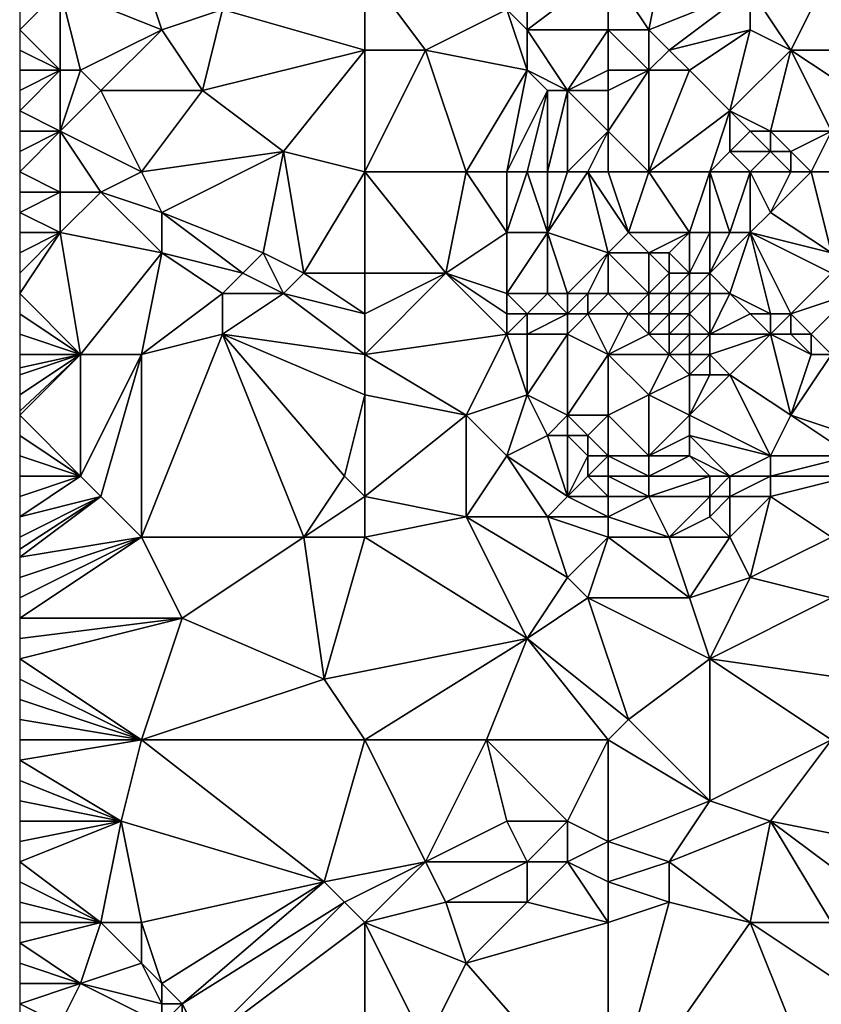
# Model space of a CAD drawing. Units: metres. Extents: x 71875 to 72500, y 358000 to 358500.
# Drawn here: x 71875 to 71914, y 358181 to 358229 of the extents above; entities that cross this region are included whole.
import ezdxf

# ---------------------------------------------------------------- set-up
doc = ezdxf.new("R2010")
doc.units = ezdxf.units.M
doc.layers.add('Terrain', color=15, linetype='Continuous')

msp = doc.modelspace()

# ---------------------------------------------------------------- linework, layer by layer
at = {"layer": 'Terrain'}
for points in [[(71906, 358229, 589.16), (71907, 358234, 591.7), (71904, 358232, 589.81), (71906, 358229, 589.16)], [(71906, 358229, 589.16), (71911, 358231, 591.91), (71907, 358234, 591.7), (71906, 358229, 589.16)], [(71882, 358229, 583.1), (71881, 358232, 583.98), (71877, 358231, 582.77), (71882, 358229, 583.1)], [(71882, 358229, 583.1), (71885, 358230, 584.11), (71881, 358232, 583.98), (71882, 358229, 583.1)], [(71892, 358228, 584.9), (71892, 358232, 586.68), (71885, 358230, 584.11), (71892, 358228, 584.9)], [(71892, 358228, 584.9), (71895, 358228, 585.54), (71892, 358232, 586.68), (71892, 358228, 584.9)], [(71895, 358228, 585.54), (71899, 358230, 587.37), (71892, 358232, 586.68), (71895, 358228, 585.54)], [(71900, 358229, 587.28), (71900, 358232, 588.57), (71899, 358230, 587.37), (71900, 358229, 587.28)], [(71904, 358229, 588.55), (71904, 358232, 589.81), (71900, 358229, 587.28), (71904, 358229, 588.55)], [(71900, 358229, 587.28), (71904, 358232, 589.81), (71900, 358232, 588.57), (71900, 358229, 587.28)], [(71904, 358229, 588.55), (71906, 358229, 589.16), (71904, 358232, 589.81), (71904, 358229, 588.55)], [(71913, 358228, 591.5), (71915, 358232, 593.43), (71911, 358231, 591.91), (71913, 358228, 591.5)], [(71915, 358228, 592.06), (71915, 358232, 593.43), (71913, 358228, 591.5), (71915, 358228, 592.06)], [(71877, 358227, 581.23), (71877, 358231, 582.77), (71875, 358229, 581.65), (71877, 358227, 581.23)], [(71877, 358231, 582.77), (71875, 358230, 582.04), (71875, 358229, 581.65), (71877, 358231, 582.77)], [(71878, 358227, 581.37), (71877, 358231, 582.77), (71877, 358227, 581.23), (71878, 358227, 581.37)], [(71882, 358229, 583.1), (71877, 358231, 582.77), (71878, 358227, 581.37), (71882, 358229, 583.1)], [(71907, 358228, 589.2), (71911, 358231, 591.91), (71906, 358229, 589.16), (71907, 358228, 589.2)], [(71907, 358228, 589.2), (71911, 358229, 591.13), (71911, 358231, 591.91), (71907, 358228, 589.2)], [(71913, 358228, 591.5), (71911, 358231, 591.91), (71911, 358229, 591.13), (71913, 358228, 591.5)], [(71884, 358226, 582.17), (71885, 358230, 584.11), (71882, 358229, 583.1), (71884, 358226, 582.17)], [(71884, 358226, 582.17), (71892, 358228, 584.9), (71885, 358230, 584.11), (71884, 358226, 582.17)], [(71900, 358227, 586.51), (71899, 358230, 587.37), (71895, 358228, 585.54), (71900, 358227, 586.51)], [(71900, 358227, 586.51), (71900, 358229, 587.28), (71899, 358230, 587.37), (71900, 358227, 586.51)], [(71877, 358227, 581.23), (71875, 358229, 581.65), (71875, 358228, 581.28), (71877, 358227, 581.23)], [(71882, 358229, 583.1), (71878, 358227, 581.37), (71879, 358226, 581.19), (71882, 358229, 583.1)], [(71884, 358226, 582.17), (71882, 358229, 583.1), (71879, 358226, 581.19), (71884, 358226, 582.17)], [(71902, 358226, 586.85), (71904, 358229, 588.55), (71900, 358229, 587.28), (71902, 358226, 586.85)], [(71902, 358226, 586.85), (71900, 358229, 587.28), (71900, 358227, 586.51), (71902, 358226, 586.85)], [(71902, 358226, 586.85), (71904, 358227, 587.91), (71904, 358229, 588.55), (71902, 358226, 586.85)], [(71904, 358227, 587.91), (71906, 358227, 588.53), (71904, 358229, 588.55), (71904, 358227, 587.91)], [(71904, 358229, 588.55), (71906, 358227, 588.53), (71906, 358229, 589.16), (71904, 358229, 588.55)], [(71906, 358227, 588.53), (71907, 358228, 589.2), (71906, 358229, 589.16), (71906, 358227, 588.53)], [(71908, 358227, 589.37), (71911, 358229, 591.13), (71907, 358228, 589.2), (71908, 358227, 589.37)], [(71910, 358225, 589.61), (71911, 358229, 591.13), (71908, 358227, 589.37), (71910, 358225, 589.61)], [(71910, 358225, 589.61), (71913, 358228, 591.5), (71911, 358229, 591.13), (71910, 358225, 589.61)], [(71877, 358227, 581.23), (71875, 358228, 581.28), (71875, 358227, 580.94), (71877, 358227, 581.23)], [(71888, 358223, 581.93), (71892, 358228, 584.9), (71884, 358226, 582.17), (71888, 358223, 581.93)], [(71892, 358222, 582.49), (71892, 358228, 584.9), (71888, 358223, 581.93), (71892, 358222, 582.49)], [(71892, 358222, 582.49), (71897, 358222, 583.57), (71895, 358228, 585.54), (71892, 358222, 582.49)], [(71892, 358222, 582.49), (71895, 358228, 585.54), (71892, 358228, 584.9), (71892, 358222, 582.49)], [(71897, 358222, 583.57), (71900, 358227, 586.51), (71895, 358228, 585.54), (71897, 358222, 583.57)], [(71908, 358227, 589.37), (71907, 358228, 589.2), (71906, 358227, 588.53), (71908, 358227, 589.37)], [(71912, 358224, 589.74), (71913, 358228, 591.5), (71910, 358225, 589.61), (71912, 358224, 589.74)], [(71915, 358224, 589.98), (71913, 358228, 591.5), (71912, 358224, 589.74), (71915, 358224, 589.98)], [(71916, 358226, 591.29), (71915, 358228, 592.06), (71913, 358228, 591.5), (71916, 358226, 591.29)], [(71916, 358226, 591.29), (71913, 358228, 591.5), (71915, 358224, 589.98), (71916, 358226, 591.29)], [(71877, 358224, 580.14), (71877, 358227, 581.23), (71875, 358225, 580.28), (71877, 358224, 580.14)], [(71875, 358225, 580.28), (71877, 358227, 581.23), (71875, 358226, 580.62), (71875, 358225, 580.28)], [(71877, 358227, 581.23), (71875, 358227, 580.94), (71875, 358226, 580.62), (71877, 358227, 581.23)], [(71877, 358224, 580.14), (71879, 358226, 581.19), (71878, 358227, 581.37), (71877, 358224, 580.14)], [(71877, 358224, 580.14), (71878, 358227, 581.37), (71877, 358227, 581.23), (71877, 358224, 580.14)], [(71899, 358222, 584.15), (71900, 358227, 586.51), (71897, 358222, 583.57), (71899, 358222, 584.15)], [(71899, 358222, 584.15), (71901, 358226, 586.46), (71900, 358227, 586.51), (71899, 358222, 584.15)], [(71902, 358226, 586.85), (71900, 358227, 586.51), (71901, 358226, 586.46), (71902, 358226, 586.85)], [(71904, 358226, 587.65), (71904, 358227, 587.91), (71902, 358226, 586.85), (71904, 358226, 587.65)], [(71904, 358224, 587.07), (71906, 358227, 588.53), (71904, 358226, 587.65), (71904, 358224, 587.07)], [(71904, 358224, 587.07), (71906, 358222, 587.06), (71906, 358227, 588.53), (71904, 358224, 587.07)], [(71904, 358226, 587.65), (71906, 358227, 588.53), (71904, 358227, 587.91), (71904, 358226, 587.65)], [(71906, 358222, 587.06), (71910, 358225, 589.61), (71908, 358227, 589.37), (71906, 358222, 587.06)], [(71906, 358222, 587.06), (71908, 358227, 589.37), (71906, 358227, 588.53), (71906, 358222, 587.06)], [(71881, 358222, 580.1), (71879, 358226, 581.19), (71877, 358224, 580.14), (71881, 358222, 580.1)], [(71884, 358226, 582.17), (71879, 358226, 581.19), (71881, 358222, 580.1), (71884, 358226, 582.17)], [(71888, 358223, 581.93), (71884, 358226, 582.17), (71881, 358222, 580.1), (71888, 358223, 581.93)], [(71900, 358222, 584.53), (71901, 358226, 586.46), (71899, 358222, 584.15), (71900, 358222, 584.53)], [(71901, 358222, 584.91), (71901, 358226, 586.46), (71900, 358222, 584.53), (71901, 358222, 584.91)], [(71902, 358222, 585.32), (71902, 358226, 586.85), (71901, 358222, 584.91), (71902, 358222, 585.32)], [(71901, 358222, 584.91), (71902, 358226, 586.85), (71901, 358226, 586.46), (71901, 358222, 584.91)], [(71902, 358222, 585.32), (71904, 358224, 587.07), (71902, 358226, 586.85), (71902, 358222, 585.32)], [(71904, 358224, 587.07), (71904, 358226, 587.65), (71902, 358226, 586.85), (71904, 358224, 587.07)], [(71877, 358224, 580.14), (71875, 358225, 580.28), (71875, 358224, 579.89), (71877, 358224, 580.14)], [(71909, 358222, 587.96), (71910, 358225, 589.61), (71906, 358222, 587.06), (71909, 358222, 587.96)], [(71909, 358222, 587.96), (71910, 358223, 588.73), (71910, 358225, 589.61), (71909, 358222, 587.96)], [(71910, 358223, 588.73), (71911, 358224, 589.52), (71910, 358225, 589.61), (71910, 358223, 588.73)], [(71912, 358224, 589.74), (71910, 358225, 589.61), (71911, 358224, 589.52), (71912, 358224, 589.74)], [(71877, 358224, 580.14), (71875, 358224, 579.89), (71875, 358223, 579.5), (71877, 358224, 580.14)], [(71877, 358224, 580.14), (71875, 358223, 579.5), (71875, 358222, 579.16), (71877, 358224, 580.14)], [(71877, 358224, 580.14), (71875, 358222, 579.16), (71877, 358221, 579.06), (71877, 358224, 580.14)], [(71881, 358222, 580.1), (71877, 358224, 580.14), (71879, 358221, 579.36), (71881, 358222, 580.1)], [(71877, 358224, 580.14), (71877, 358221, 579.06), (71879, 358221, 579.36), (71877, 358224, 580.14)], [(71903, 358222, 585.78), (71904, 358224, 587.07), (71902, 358222, 585.32), (71903, 358222, 585.78)], [(71904, 358222, 586.26), (71904, 358224, 587.07), (71903, 358222, 585.78), (71904, 358222, 586.26)], [(71904, 358222, 586.26), (71906, 358222, 587.06), (71904, 358224, 587.07), (71904, 358222, 586.26)], [(71912, 358223, 589.27), (71911, 358224, 589.52), (71910, 358223, 588.73), (71912, 358223, 589.27)], [(71912, 358223, 589.27), (71912, 358224, 589.74), (71911, 358224, 589.52), (71912, 358223, 589.27)], [(71913, 358223, 589.43), (71912, 358224, 589.74), (71912, 358223, 589.27), (71913, 358223, 589.43)], [(71913, 358223, 589.43), (71915, 358224, 589.98), (71912, 358224, 589.74), (71913, 358223, 589.43)], [(71914, 358222, 588.96), (71915, 358224, 589.98), (71913, 358223, 589.43), (71914, 358222, 588.96)], [(71915, 358222, 588.93), (71915, 358224, 589.98), (71914, 358222, 588.96), (71915, 358222, 588.93)], [(71888, 358223, 581.93), (71881, 358222, 580.1), (71882, 358220, 579.57), (71888, 358223, 581.93)], [(71888, 358223, 581.93), (71882, 358220, 579.57), (71887, 358218, 579.9), (71888, 358223, 581.93)], [(71888, 358223, 581.93), (71887, 358218, 579.9), (71889, 358217, 580.06), (71888, 358223, 581.93)], [(71892, 358222, 582.49), (71888, 358223, 581.93), (71889, 358217, 580.06), (71892, 358222, 582.49)], [(71911, 358222, 588.42), (71910, 358223, 588.73), (71909, 358222, 587.96), (71911, 358222, 588.42)], [(71911, 358222, 588.42), (71912, 358223, 589.27), (71910, 358223, 588.73), (71911, 358222, 588.42)], [(71913, 358222, 588.88), (71912, 358223, 589.27), (71911, 358222, 588.42), (71913, 358222, 588.88)], [(71913, 358222, 588.88), (71913, 358223, 589.43), (71912, 358223, 589.27), (71913, 358222, 588.88)], [(71914, 358222, 588.96), (71913, 358223, 589.43), (71913, 358222, 588.88), (71914, 358222, 588.96)], [(71875, 358222, 579.16), (71875, 358221, 578.88), (71877, 358221, 579.06), (71875, 358222, 579.16)], [(71881, 358222, 580.1), (71879, 358221, 579.36), (71882, 358220, 579.57), (71881, 358222, 580.1)], [(71892, 358222, 582.49), (71889, 358217, 580.06), (71892, 358217, 580.6), (71892, 358222, 582.49)], [(71892, 358222, 582.49), (71892, 358217, 580.6), (71896, 358217, 581.51), (71892, 358222, 582.49)], [(71892, 358222, 582.49), (71896, 358217, 581.51), (71897, 358222, 583.57), (71892, 358222, 582.49)], [(71897, 358222, 583.57), (71896, 358217, 581.51), (71899, 358219, 582.95), (71897, 358222, 583.57)], [(71899, 358222, 584.15), (71897, 358222, 583.57), (71899, 358219, 582.95), (71899, 358222, 584.15)], [(71900, 358222, 584.53), (71899, 358222, 584.15), (71899, 358219, 582.95), (71900, 358222, 584.53)], [(71900, 358222, 584.53), (71899, 358219, 582.95), (71901, 358219, 583.65), (71900, 358222, 584.53)], [(71901, 358222, 584.91), (71900, 358222, 584.53), (71901, 358219, 583.65), (71901, 358222, 584.91)], [(71903, 358222, 585.78), (71902, 358222, 585.32), (71901, 358219, 583.65), (71903, 358222, 585.78)], [(71903, 358222, 585.78), (71901, 358219, 583.65), (71904, 358218, 584.61), (71903, 358222, 585.78)], [(71902, 358222, 585.32), (71901, 358222, 584.91), (71901, 358219, 583.65), (71902, 358222, 585.32)], [(71904, 358222, 586.26), (71903, 358222, 585.78), (71905, 358219, 585.64), (71904, 358222, 586.26)], [(71903, 358222, 585.78), (71904, 358218, 584.61), (71905, 358219, 585.64), (71903, 358222, 585.78)], [(71904, 358222, 586.26), (71905, 358219, 585.64), (71906, 358222, 587.06), (71904, 358222, 586.26)], [(71906, 358222, 587.06), (71905, 358219, 585.64), (71908, 358219, 586.83), (71906, 358222, 587.06)], [(71909, 358222, 587.96), (71906, 358222, 587.06), (71908, 358219, 586.83), (71909, 358222, 587.96)], [(71909, 358222, 587.96), (71908, 358219, 586.83), (71909, 358219, 586.96), (71909, 358222, 587.96)], [(71911, 358222, 588.42), (71909, 358222, 587.96), (71910, 358219, 586.96), (71911, 358222, 588.42)], [(71909, 358222, 587.96), (71909, 358219, 586.96), (71910, 358219, 586.96), (71909, 358222, 587.96)], [(71911, 358222, 588.42), (71910, 358219, 586.96), (71911, 358219, 586.91), (71911, 358222, 588.42)], [(71913, 358222, 588.88), (71911, 358222, 588.42), (71912, 358220, 587.42), (71913, 358222, 588.88)], [(71911, 358222, 588.42), (71911, 358219, 586.91), (71912, 358220, 587.42), (71911, 358222, 588.42)], [(71914, 358222, 588.96), (71913, 358222, 588.88), (71912, 358220, 587.42), (71914, 358222, 588.96)], [(71914, 358222, 588.96), (71912, 358220, 587.42), (71915, 358218, 586.3), (71914, 358222, 588.96)], [(71915, 358222, 588.93), (71914, 358222, 588.96), (71915, 358218, 586.3), (71915, 358222, 588.93)], [(71877, 358219, 578.53), (71877, 358221, 579.06), (71875, 358220, 578.6), (71877, 358219, 578.53)], [(71877, 358221, 579.06), (71875, 358221, 578.88), (71875, 358220, 578.6), (71877, 358221, 579.06)], [(71877, 358219, 578.53), (71879, 358221, 579.36), (71877, 358221, 579.06), (71877, 358219, 578.53)], [(71882, 358218, 579.13), (71879, 358221, 579.36), (71877, 358219, 578.53), (71882, 358218, 579.13)], [(71882, 358218, 579.13), (71882, 358220, 579.57), (71879, 358221, 579.36), (71882, 358218, 579.13)], [(71877, 358219, 578.53), (71875, 358220, 578.6), (71875, 358219, 578.27), (71877, 358219, 578.53)], [(71886, 358217, 579.47), (71887, 358218, 579.9), (71882, 358220, 579.57), (71886, 358217, 579.47)], [(71886, 358217, 579.47), (71882, 358220, 579.57), (71882, 358218, 579.13), (71886, 358217, 579.47)], [(71915, 358218, 586.3), (71912, 358220, 587.42), (71911, 358219, 586.91), (71915, 358218, 586.3)], [(71878, 358213, 577.62), (71877, 358219, 578.53), (71875, 358216, 577.62), (71878, 358213, 577.62)], [(71875, 358216, 577.62), (71877, 358219, 578.53), (71875, 358217, 577.77), (71875, 358216, 577.62)], [(71875, 358217, 577.77), (71877, 358219, 578.53), (71875, 358218, 577.99), (71875, 358217, 577.77)], [(71877, 358219, 578.53), (71875, 358219, 578.27), (71875, 358218, 577.99), (71877, 358219, 578.53)], [(71882, 358218, 579.13), (71877, 358219, 578.53), (71878, 358213, 577.62), (71882, 358218, 579.13)], [(71899, 358216, 581.62), (71899, 358219, 582.95), (71896, 358217, 581.51), (71899, 358216, 581.62)], [(71901, 358216, 582.18), (71901, 358219, 583.65), (71899, 358216, 581.62), (71901, 358216, 582.18)], [(71899, 358216, 581.62), (71901, 358219, 583.65), (71899, 358219, 582.95), (71899, 358216, 581.62)], [(71902, 358216, 582.54), (71901, 358219, 583.65), (71901, 358216, 582.18), (71902, 358216, 582.54)], [(71902, 358216, 582.54), (71904, 358218, 584.61), (71901, 358219, 583.65), (71902, 358216, 582.54)], [(71904, 358218, 584.61), (71906, 358218, 585.79), (71905, 358219, 585.64), (71904, 358218, 584.61)], [(71906, 358218, 585.79), (71908, 358219, 586.83), (71905, 358219, 585.64), (71906, 358218, 585.79)], [(71907, 358218, 586.21), (71908, 358219, 586.83), (71906, 358218, 585.79), (71907, 358218, 586.21)], [(71908, 358217, 586.04), (71908, 358219, 586.83), (71907, 358218, 586.21), (71908, 358217, 586.04)], [(71909, 358217, 586.11), (71909, 358219, 586.96), (71908, 358217, 586.04), (71909, 358217, 586.11)], [(71908, 358217, 586.04), (71909, 358219, 586.96), (71908, 358219, 586.83), (71908, 358217, 586.04)], [(71910, 358216, 585.66), (71911, 358219, 586.91), (71909, 358217, 586.11), (71910, 358216, 585.66)], [(71909, 358217, 586.11), (71910, 358219, 586.96), (71909, 358219, 586.96), (71909, 358217, 586.11)], [(71909, 358217, 586.11), (71911, 358219, 586.91), (71910, 358219, 586.96), (71909, 358217, 586.11)], [(71912, 358215, 585.29), (71911, 358219, 586.91), (71910, 358216, 585.66), (71912, 358215, 585.29)], [(71913, 358215, 585.25), (71911, 358219, 586.91), (71912, 358215, 585.29), (71913, 358215, 585.25)], [(71913, 358215, 585.25), (71915, 358217, 585.81), (71911, 358219, 586.91), (71913, 358215, 585.25)], [(71915, 358217, 585.81), (71915, 358218, 586.3), (71911, 358219, 586.91), (71915, 358217, 585.81)], [(71882, 358218, 579.13), (71878, 358213, 577.62), (71881, 358213, 577.94), (71882, 358218, 579.13)], [(71885, 358216, 579.1), (71882, 358218, 579.13), (71881, 358213, 577.94), (71885, 358216, 579.1)], [(71885, 358216, 579.1), (71886, 358217, 579.47), (71882, 358218, 579.13), (71885, 358216, 579.1)], [(71888, 358216, 579.64), (71887, 358218, 579.9), (71886, 358217, 579.47), (71888, 358216, 579.64)], [(71888, 358216, 579.64), (71889, 358217, 580.06), (71887, 358218, 579.9), (71888, 358216, 579.64)], [(71903, 358216, 583.02), (71904, 358218, 584.61), (71902, 358216, 582.54), (71903, 358216, 583.02)], [(71904, 358216, 583.63), (71904, 358218, 584.61), (71903, 358216, 583.02), (71904, 358216, 583.63)], [(71904, 358216, 583.63), (71906, 358216, 584.92), (71904, 358218, 584.61), (71904, 358216, 583.63)], [(71904, 358218, 584.61), (71906, 358216, 584.92), (71906, 358218, 585.79), (71904, 358218, 584.61)], [(71906, 358216, 584.92), (71907, 358217, 585.81), (71906, 358218, 585.79), (71906, 358216, 584.92)], [(71907, 358217, 585.81), (71907, 358218, 586.21), (71906, 358218, 585.79), (71907, 358217, 585.81)], [(71908, 358217, 586.04), (71907, 358218, 586.21), (71907, 358217, 585.81), (71908, 358217, 586.04)], [(71888, 358216, 579.64), (71886, 358217, 579.47), (71885, 358216, 579.1), (71888, 358216, 579.64)], [(71892, 358215, 580.05), (71889, 358217, 580.06), (71888, 358216, 579.64), (71892, 358215, 580.05)], [(71892, 358215, 580.05), (71892, 358217, 580.6), (71889, 358217, 580.06), (71892, 358215, 580.05)], [(71892, 358213, 579.58), (71899, 358214, 581.15), (71896, 358217, 581.51), (71892, 358213, 579.58)], [(71892, 358213, 579.58), (71896, 358217, 581.51), (71892, 358215, 580.05), (71892, 358213, 579.58)], [(71892, 358215, 580.05), (71896, 358217, 581.51), (71892, 358217, 580.6), (71892, 358215, 580.05)], [(71899, 358214, 581.15), (71899, 358215, 581.35), (71896, 358217, 581.51), (71899, 358214, 581.15)], [(71899, 358215, 581.35), (71899, 358216, 581.62), (71896, 358217, 581.51), (71899, 358215, 581.35)], [(71907, 358216, 585.35), (71907, 358217, 585.81), (71906, 358216, 584.92), (71907, 358216, 585.35)], [(71908, 358216, 585.55), (71908, 358217, 586.04), (71907, 358216, 585.35), (71908, 358216, 585.55)], [(71907, 358216, 585.35), (71908, 358217, 586.04), (71907, 358217, 585.81), (71907, 358216, 585.35)], [(71909, 358216, 585.6), (71909, 358217, 586.11), (71908, 358216, 585.55), (71909, 358216, 585.6)], [(71908, 358216, 585.55), (71909, 358217, 586.11), (71908, 358217, 586.04), (71908, 358216, 585.55)], [(71910, 358216, 585.66), (71909, 358217, 586.11), (71909, 358216, 585.6), (71910, 358216, 585.66)], [(71916, 358216, 585.35), (71915, 358217, 585.81), (71913, 358215, 585.25), (71916, 358216, 585.35)], [(71878, 358213, 577.62), (71875, 358216, 577.62), (71875, 358215, 577.48), (71878, 358213, 577.62)], [(71885, 358214, 578.71), (71885, 358216, 579.1), (71881, 358213, 577.94), (71885, 358214, 578.71)], [(71892, 358213, 579.58), (71888, 358216, 579.64), (71885, 358214, 578.71), (71892, 358213, 579.58)], [(71885, 358214, 578.71), (71888, 358216, 579.64), (71885, 358216, 579.1), (71885, 358214, 578.71)], [(71892, 358213, 579.58), (71892, 358215, 580.05), (71888, 358216, 579.64), (71892, 358213, 579.58)], [(71900, 358215, 581.65), (71901, 358216, 582.18), (71899, 358216, 581.62), (71900, 358215, 581.65)], [(71900, 358215, 581.65), (71899, 358216, 581.62), (71899, 358215, 581.35), (71900, 358215, 581.65)], [(71902, 358215, 582.26), (71901, 358216, 582.18), (71900, 358215, 581.65), (71902, 358215, 582.26)], [(71902, 358215, 582.26), (71902, 358216, 582.54), (71901, 358216, 582.18), (71902, 358215, 582.26)], [(71903, 358215, 582.67), (71903, 358216, 583.02), (71902, 358215, 582.26), (71903, 358215, 582.67)], [(71902, 358215, 582.26), (71903, 358216, 583.02), (71902, 358216, 582.54), (71902, 358215, 582.26)], [(71903, 358215, 582.67), (71905, 358215, 583.83), (71904, 358216, 583.63), (71903, 358215, 582.67)], [(71903, 358215, 582.67), (71904, 358216, 583.63), (71903, 358216, 583.02), (71903, 358215, 582.67)], [(71904, 358216, 583.63), (71905, 358215, 583.83), (71906, 358216, 584.92), (71904, 358216, 583.63)], [(71906, 358215, 584.41), (71906, 358216, 584.92), (71905, 358215, 583.83), (71906, 358215, 584.41)], [(71907, 358215, 584.81), (71907, 358216, 585.35), (71906, 358215, 584.41), (71907, 358215, 584.81)], [(71906, 358215, 584.41), (71907, 358216, 585.35), (71906, 358216, 584.92), (71906, 358215, 584.41)], [(71908, 358215, 584.97), (71908, 358216, 585.55), (71907, 358215, 584.81), (71908, 358215, 584.97)], [(71907, 358215, 584.81), (71908, 358216, 585.55), (71907, 358216, 585.35), (71907, 358215, 584.81)], [(71909, 358214, 584.31), (71909, 358216, 585.6), (71908, 358215, 584.97), (71909, 358214, 584.31)], [(71908, 358215, 584.97), (71909, 358216, 585.6), (71908, 358216, 585.55), (71908, 358215, 584.97)], [(71909, 358214, 584.31), (71910, 358216, 585.66), (71909, 358216, 585.6), (71909, 358214, 584.31)], [(71909, 358214, 584.31), (71911, 358215, 585.23), (71910, 358216, 585.66), (71909, 358214, 584.31)], [(71912, 358215, 585.29), (71910, 358216, 585.66), (71911, 358215, 585.23), (71912, 358215, 585.29)], [(71916, 358216, 585.35), (71913, 358215, 585.25), (71914, 358214, 584.64), (71916, 358216, 585.35)], [(71916, 358216, 585.35), (71914, 358214, 584.64), (71915, 358213, 584.11), (71916, 358216, 585.35)], [(71878, 358213, 577.62), (71875, 358215, 577.48), (71875, 358214, 577.35), (71878, 358213, 577.62)], [(71900, 358214, 581.48), (71900, 358215, 581.65), (71899, 358214, 581.15), (71900, 358214, 581.48)], [(71899, 358214, 581.15), (71900, 358215, 581.65), (71899, 358215, 581.35), (71899, 358214, 581.15)], [(71902, 358214, 582.07), (71902, 358215, 582.26), (71900, 358214, 581.48), (71902, 358214, 582.07)], [(71900, 358214, 581.48), (71902, 358215, 582.26), (71900, 358215, 581.65), (71900, 358214, 581.48)], [(71904, 358213, 582.38), (71903, 358215, 582.67), (71902, 358214, 582.07), (71904, 358213, 582.38)], [(71902, 358214, 582.07), (71903, 358215, 582.67), (71902, 358215, 582.26), (71902, 358214, 582.07)], [(71904, 358213, 582.38), (71905, 358215, 583.83), (71903, 358215, 582.67), (71904, 358213, 582.38)], [(71904, 358213, 582.38), (71906, 358214, 583.8), (71905, 358215, 583.83), (71904, 358213, 582.38)], [(71906, 358214, 583.8), (71906, 358215, 584.41), (71905, 358215, 583.83), (71906, 358214, 583.8)], [(71907, 358214, 584.15), (71907, 358215, 584.81), (71906, 358214, 583.8), (71907, 358214, 584.15)], [(71906, 358214, 583.8), (71907, 358215, 584.81), (71906, 358215, 584.41), (71906, 358214, 583.8)], [(71908, 358214, 584.3), (71908, 358215, 584.97), (71907, 358214, 584.15), (71908, 358214, 584.3)], [(71907, 358214, 584.15), (71908, 358215, 584.97), (71907, 358215, 584.81), (71907, 358214, 584.15)], [(71909, 358214, 584.31), (71908, 358215, 584.97), (71908, 358214, 584.3), (71909, 358214, 584.31)], [(71912, 358214, 584.64), (71911, 358215, 585.23), (71909, 358214, 584.31), (71912, 358214, 584.64)], [(71912, 358214, 584.64), (71912, 358215, 585.29), (71911, 358215, 585.23), (71912, 358214, 584.64)], [(71913, 358214, 584.67), (71913, 358215, 585.25), (71912, 358214, 584.64), (71913, 358214, 584.67)], [(71912, 358214, 584.64), (71913, 358215, 585.25), (71912, 358215, 585.29), (71912, 358214, 584.64)], [(71914, 358214, 584.64), (71913, 358215, 585.25), (71913, 358214, 584.67), (71914, 358214, 584.64)], [(71878, 358213, 577.62), (71875, 358214, 577.35), (71875, 358213, 577.22), (71878, 358213, 577.62)], [(71881, 358204, 577.31), (71885, 358214, 578.71), (71881, 358213, 577.94), (71881, 358204, 577.31)], [(71889, 358204, 578.1), (71885, 358214, 578.71), (71881, 358204, 577.31), (71889, 358204, 578.1)], [(71889, 358204, 578.1), (71891, 358207, 578.57), (71885, 358214, 578.71), (71889, 358204, 578.1)], [(71891, 358207, 578.57), (71892, 358211, 579.21), (71885, 358214, 578.71), (71891, 358207, 578.57)], [(71892, 358211, 579.21), (71892, 358213, 579.58), (71885, 358214, 578.71), (71892, 358211, 579.21)], [(71897, 358210, 579.79), (71899, 358214, 581.15), (71892, 358213, 579.58), (71897, 358210, 579.79)], [(71897, 358210, 579.79), (71900, 358211, 580.58), (71899, 358214, 581.15), (71897, 358210, 579.79)], [(71900, 358211, 580.58), (71900, 358214, 581.48), (71899, 358214, 581.15), (71900, 358211, 580.58)], [(71902, 358210, 580.7), (71902, 358214, 582.07), (71900, 358211, 580.58), (71902, 358210, 580.7)], [(71900, 358211, 580.58), (71902, 358214, 582.07), (71900, 358214, 581.48), (71900, 358211, 580.58)], [(71902, 358210, 580.7), (71904, 358213, 582.38), (71902, 358214, 582.07), (71902, 358210, 580.7)], [(71904, 358213, 582.38), (71907, 358213, 583.41), (71906, 358214, 583.8), (71904, 358213, 582.38)], [(71907, 358213, 583.41), (71907, 358214, 584.15), (71906, 358214, 583.8), (71907, 358213, 583.41)], [(71908, 358213, 583.56), (71908, 358214, 584.3), (71907, 358213, 583.41), (71908, 358213, 583.56)], [(71907, 358213, 583.41), (71908, 358214, 584.3), (71907, 358214, 584.15), (71907, 358213, 583.41)], [(71909, 358213, 583.6), (71909, 358214, 584.31), (71908, 358213, 583.56), (71909, 358213, 583.6)], [(71908, 358213, 583.56), (71909, 358214, 584.31), (71908, 358214, 584.3), (71908, 358213, 583.56)], [(71910, 358212, 583.03), (71912, 358214, 584.64), (71909, 358213, 583.6), (71910, 358212, 583.03)], [(71909, 358213, 583.6), (71912, 358214, 584.64), (71909, 358214, 584.31), (71909, 358213, 583.6)], [(71913, 358210, 582.68), (71912, 358214, 584.64), (71910, 358212, 583.03), (71913, 358210, 582.68)], [(71913, 358210, 582.68), (71914, 358213, 584.09), (71912, 358214, 584.64), (71913, 358210, 582.68)], [(71914, 358213, 584.09), (71913, 358214, 584.67), (71912, 358214, 584.64), (71914, 358213, 584.09)], [(71914, 358213, 584.09), (71914, 358214, 584.64), (71913, 358214, 584.67), (71914, 358213, 584.09)], [(71915, 358213, 584.11), (71914, 358214, 584.64), (71914, 358213, 584.09), (71915, 358213, 584.11)], [(71878, 358207, 577.03), (71878, 358213, 577.62), (71875, 358210, 576.96), (71878, 358207, 577.03)], [(71875, 358212.333, 577.14), (71875, 358212, 577.1), (71878, 358213, 577.62), (71875, 358212.333, 577.14)], [(71875, 358212.333, 577.14), (71878, 358213, 577.62), (71875, 358213, 577.22), (71875, 358212.333, 577.14)], [(71875, 358212, 577.1), (71875, 358211, 577.01), (71878, 358213, 577.62), (71875, 358212, 577.1)], [(71875, 358211, 577.01), (71875, 358210.2, 576.97), (71878, 358213, 577.62), (71875, 358211, 577.01)], [(71875, 358210.2, 576.97), (71875, 358210, 576.96), (71878, 358213, 577.62), (71875, 358210.2, 576.97)], [(71879, 358206, 577.1), (71881, 358213, 577.94), (71878, 358207, 577.03), (71879, 358206, 577.1)], [(71878, 358207, 577.03), (71881, 358213, 577.94), (71878, 358213, 577.62), (71878, 358207, 577.03)], [(71881, 358204, 577.31), (71881, 358213, 577.94), (71879, 358206, 577.1), (71881, 358204, 577.31)], [(71892, 358211, 579.21), (71897, 358210, 579.79), (71892, 358213, 579.58), (71892, 358211, 579.21)], [(71904, 358210, 581.06), (71904, 358213, 582.38), (71902, 358210, 580.7), (71904, 358210, 581.06)], [(71904, 358210, 581.06), (71906, 358211, 581.85), (71904, 358213, 582.38), (71904, 358210, 581.06)], [(71906, 358211, 581.85), (71907, 358213, 583.41), (71904, 358213, 582.38), (71906, 358211, 581.85)], [(71906, 358211, 581.85), (71908, 358212, 582.87), (71907, 358213, 583.41), (71906, 358211, 581.85)], [(71908, 358212, 582.87), (71908, 358213, 583.56), (71907, 358213, 583.41), (71908, 358212, 582.87)], [(71909, 358212, 582.96), (71909, 358213, 583.6), (71908, 358212, 582.87), (71909, 358212, 582.96)], [(71908, 358212, 582.87), (71909, 358213, 583.6), (71908, 358213, 583.56), (71908, 358212, 582.87)], [(71910, 358212, 583.03), (71909, 358213, 583.6), (71909, 358212, 582.96), (71910, 358212, 583.03)], [(71913, 358210, 582.68), (71915, 358213, 584.11), (71914, 358213, 584.09), (71913, 358210, 582.68)], [(71916, 358209, 582.62), (71915, 358213, 584.11), (71913, 358210, 582.68), (71916, 358209, 582.62)], [(71908, 358210, 581.98), (71908, 358212, 582.87), (71906, 358211, 581.85), (71908, 358210, 581.98)], [(71912, 358208, 581.98), (71910, 358212, 583.03), (71908, 358210, 581.98), (71912, 358208, 581.98)], [(71908, 358210, 581.98), (71910, 358212, 583.03), (71909, 358212, 582.96), (71908, 358210, 581.98)], [(71908, 358210, 581.98), (71909, 358212, 582.96), (71908, 358212, 582.87), (71908, 358210, 581.98)], [(71912, 358208, 581.98), (71913, 358210, 582.68), (71910, 358212, 583.03), (71912, 358208, 581.98)], [(71892, 358206, 578.65), (71892, 358211, 579.21), (71891, 358207, 578.57), (71892, 358206, 578.65)], [(71892, 358206, 578.65), (71897, 358210, 579.79), (71892, 358211, 579.21), (71892, 358206, 578.65)], [(71899, 358208, 579.94), (71900, 358211, 580.58), (71897, 358210, 579.79), (71899, 358208, 579.94)], [(71899, 358208, 579.94), (71901, 358209, 580.27), (71900, 358211, 580.58), (71899, 358208, 579.94)], [(71901, 358209, 580.27), (71902, 358210, 580.7), (71900, 358211, 580.58), (71901, 358209, 580.27)], [(71904, 358210, 581.06), (71906, 358208, 580.9), (71906, 358211, 581.85), (71904, 358210, 581.06)], [(71906, 358208, 580.9), (71908, 358210, 581.98), (71906, 358211, 581.85), (71906, 358208, 580.9)], [(71878, 358207, 577.03), (71875, 358210, 576.96), (71875, 358209, 576.95), (71878, 358207, 577.03)], [(71892, 358206, 578.65), (71897, 358205, 579.14), (71897, 358210, 579.79), (71892, 358206, 578.65)], [(71897, 358205, 579.14), (71899, 358208, 579.94), (71897, 358210, 579.79), (71897, 358205, 579.14)], [(71902, 358209, 580.44), (71902, 358210, 580.7), (71901, 358209, 580.27), (71902, 358209, 580.44)], [(71903, 358209, 580.61), (71902, 358210, 580.7), (71902, 358209, 580.44), (71903, 358209, 580.61)], [(71903, 358209, 580.61), (71904, 358210, 581.06), (71902, 358210, 580.7), (71903, 358209, 580.61)], [(71904, 358208, 580.49), (71904, 358210, 581.06), (71903, 358209, 580.61), (71904, 358208, 580.49)], [(71904, 358208, 580.49), (71906, 358208, 580.9), (71904, 358210, 581.06), (71904, 358208, 580.49)], [(71906, 358208, 580.9), (71908, 358209, 581.8), (71908, 358210, 581.98), (71906, 358208, 580.9)], [(71912, 358208, 581.98), (71908, 358210, 581.98), (71908, 358209, 581.8), (71912, 358208, 581.98)], [(71916, 358208, 582.42), (71913, 358210, 582.68), (71912, 358208, 581.98), (71916, 358208, 582.42)], [(71916, 358208, 582.42), (71916, 358209, 582.62), (71913, 358210, 582.68), (71916, 358208, 582.42)], [(71878, 358207, 577.03), (71875, 358209, 576.95), (71875, 358208, 576.88), (71878, 358207, 577.03)], [(71902, 358206, 580.03), (71901, 358209, 580.27), (71899, 358208, 579.94), (71902, 358206, 580.03)], [(71902, 358206, 580.03), (71902, 358209, 580.44), (71901, 358209, 580.27), (71902, 358206, 580.03)], [(71902, 358206, 580.03), (71903, 358208, 580.36), (71902, 358209, 580.44), (71902, 358206, 580.03)], [(71903, 358208, 580.36), (71903, 358209, 580.61), (71902, 358209, 580.44), (71903, 358208, 580.36)], [(71904, 358208, 580.49), (71903, 358209, 580.61), (71903, 358208, 580.36), (71904, 358208, 580.49)], [(71908, 358208, 581.64), (71908, 358209, 581.8), (71906, 358208, 580.9), (71908, 358208, 581.64)], [(71910, 358207, 581.78), (71912, 358208, 581.98), (71908, 358209, 581.8), (71910, 358207, 581.78)], [(71910, 358207, 581.78), (71908, 358209, 581.8), (71908, 358208, 581.64), (71910, 358207, 581.78)], [(71878, 358207, 577.03), (71875, 358208, 576.88), (71875, 358207, 576.79), (71878, 358207, 577.03)], [(71901, 358205, 579.85), (71899, 358208, 579.94), (71897, 358205, 579.14), (71901, 358205, 579.85)], [(71901, 358205, 579.85), (71902, 358206, 580.03), (71899, 358208, 579.94), (71901, 358205, 579.85)], [(71902, 358206, 580.03), (71903, 358207, 580.18), (71903, 358208, 580.36), (71902, 358206, 580.03)], [(71904, 358207, 580.28), (71904, 358208, 580.49), (71903, 358207, 580.18), (71904, 358207, 580.28)], [(71903, 358207, 580.18), (71904, 358208, 580.49), (71903, 358208, 580.36), (71903, 358207, 580.18)], [(71904, 358207, 580.28), (71906, 358207, 580.67), (71904, 358208, 580.49), (71904, 358207, 580.28)], [(71904, 358208, 580.49), (71906, 358207, 580.67), (71906, 358208, 580.9), (71904, 358208, 580.49)], [(71909, 358207, 581.71), (71908, 358208, 581.64), (71906, 358207, 580.67), (71909, 358207, 581.71)], [(71906, 358207, 580.67), (71908, 358208, 581.64), (71906, 358208, 580.9), (71906, 358207, 580.67)], [(71910, 358207, 581.78), (71908, 358208, 581.64), (71909, 358207, 581.71), (71910, 358207, 581.78)], [(71912, 358207, 581.74), (71912, 358208, 581.98), (71910, 358207, 581.78), (71912, 358207, 581.74)], [(71916, 358207, 582.24), (71916, 358208, 582.42), (71912, 358207, 581.74), (71916, 358207, 582.24)], [(71916, 358208, 582.42), (71912, 358208, 581.98), (71912, 358207, 581.74), (71916, 358208, 582.42)], [(71879, 358206, 577.1), (71878, 358207, 577.03), (71875, 358205, 576.69), (71879, 358206, 577.1)], [(71878, 358207, 577.03), (71875, 358207, 576.79), (71875, 358206, 576.73), (71878, 358207, 577.03)], [(71878, 358207, 577.03), (71875, 358206, 576.73), (71875, 358205, 576.69), (71878, 358207, 577.03)], [(71889, 358204, 578.1), (71892, 358206, 578.65), (71891, 358207, 578.57), (71889, 358204, 578.1)], [(71904, 358206, 580.18), (71903, 358207, 580.18), (71902, 358206, 580.03), (71904, 358206, 580.18)], [(71904, 358206, 580.18), (71904, 358207, 580.28), (71903, 358207, 580.18), (71904, 358206, 580.18)], [(71904, 358206, 580.18), (71906, 358206, 580.5), (71904, 358207, 580.28), (71904, 358206, 580.18)], [(71904, 358207, 580.28), (71906, 358206, 580.5), (71906, 358207, 580.67), (71904, 358207, 580.28)], [(71909, 358206, 581.45), (71909, 358207, 581.71), (71906, 358206, 580.5), (71909, 358206, 581.45)], [(71906, 358206, 580.5), (71909, 358207, 581.71), (71906, 358207, 580.67), (71906, 358206, 580.5)], [(71910, 358206, 581.53), (71910, 358207, 581.78), (71909, 358206, 581.45), (71910, 358206, 581.53)], [(71909, 358206, 581.45), (71910, 358207, 581.78), (71909, 358207, 581.71), (71909, 358206, 581.45)], [(71912, 358206, 581.54), (71912, 358207, 581.74), (71910, 358206, 581.53), (71912, 358206, 581.54)], [(71910, 358206, 581.53), (71912, 358207, 581.74), (71910, 358207, 581.78), (71910, 358206, 581.53)], [(71916, 358207, 582.24), (71912, 358207, 581.74), (71912, 358206, 581.54), (71916, 358207, 582.24)], [(71916, 358207, 582.24), (71912, 358206, 581.54), (71915, 358204, 581.47), (71916, 358207, 582.24)], [(71875, 358203, 576.5), (71881, 358204, 577.31), (71879, 358206, 577.1), (71875, 358203, 576.5)], [(71875, 358203, 576.5), (71879, 358206, 577.1), (71875, 358203.4, 576.548), (71875, 358203, 576.5)], [(71875, 358204, 576.62), (71875, 358203.4, 576.548), (71879, 358206, 577.1), (71875, 358204, 576.62)], [(71875, 358204, 576.62), (71879, 358206, 577.1), (71875, 358205, 576.69), (71875, 358204, 576.62)], [(71892, 358204, 578.54), (71892, 358206, 578.65), (71889, 358204, 578.1), (71892, 358204, 578.54)], [(71892, 358204, 578.54), (71897, 358205, 579.14), (71892, 358206, 578.65), (71892, 358204, 578.54)], [(71904, 358205, 580.14), (71902, 358206, 580.03), (71901, 358205, 579.85), (71904, 358205, 580.14)], [(71904, 358205, 580.14), (71904, 358206, 580.18), (71902, 358206, 580.03), (71904, 358205, 580.14)], [(71904, 358205, 580.14), (71907, 358204, 580.46), (71906, 358206, 580.5), (71904, 358205, 580.14)], [(71904, 358205, 580.14), (71906, 358206, 580.5), (71904, 358206, 580.18), (71904, 358205, 580.14)], [(71907, 358204, 580.46), (71909, 358206, 581.45), (71906, 358206, 580.5), (71907, 358204, 580.46)], [(71907, 358204, 580.46), (71909, 358205, 581.15), (71909, 358206, 581.45), (71907, 358204, 580.46)], [(71910, 358204, 581.04), (71910, 358206, 581.53), (71909, 358205, 581.15), (71910, 358204, 581.04)], [(71909, 358205, 581.15), (71910, 358206, 581.53), (71909, 358206, 581.45), (71909, 358205, 581.15)], [(71911, 358202, 580.78), (71912, 358206, 581.54), (71910, 358204, 581.04), (71911, 358202, 580.78)], [(71910, 358204, 581.04), (71912, 358206, 581.54), (71910, 358206, 581.53), (71910, 358204, 581.04)], [(71911, 358202, 580.78), (71915, 358204, 581.47), (71912, 358206, 581.54), (71911, 358202, 580.78)], [(71892, 358204, 578.54), (71900, 358199, 579.15), (71897, 358205, 579.14), (71892, 358204, 578.54)], [(71900, 358199, 579.15), (71902, 358202, 579.52), (71897, 358205, 579.14), (71900, 358199, 579.15)], [(71902, 358202, 579.52), (71901, 358205, 579.85), (71897, 358205, 579.14), (71902, 358202, 579.52)], [(71902, 358202, 579.52), (71904, 358204, 580.09), (71901, 358205, 579.85), (71902, 358202, 579.52)], [(71904, 358204, 580.09), (71904, 358205, 580.14), (71901, 358205, 579.85), (71904, 358204, 580.09)], [(71904, 358204, 580.09), (71907, 358204, 580.46), (71904, 358205, 580.14), (71904, 358204, 580.09)], [(71910, 358204, 581.04), (71909, 358205, 581.15), (71907, 358204, 580.46), (71910, 358204, 581.04)], [(71875, 358203, 576.5), (71875, 358202, 576.39), (71881, 358204, 577.31), (71875, 358203, 576.5)], [(71875, 358202, 576.39), (71875, 358201, 576.33), (71881, 358204, 577.31), (71875, 358202, 576.39)], [(71875, 358201, 576.33), (71875, 358200, 576.29), (71881, 358204, 577.31), (71875, 358201, 576.33)], [(71883, 358200, 577.31), (71881, 358204, 577.31), (71875, 358200, 576.29), (71883, 358200, 577.31)], [(71883, 358200, 577.31), (71889, 358204, 578.1), (71881, 358204, 577.31), (71883, 358200, 577.31)], [(71890, 358197, 577.76), (71889, 358204, 578.1), (71883, 358200, 577.31), (71890, 358197, 577.76)], [(71890, 358197, 577.76), (71892, 358204, 578.54), (71889, 358204, 578.1), (71890, 358197, 577.76)], [(71890, 358197, 577.76), (71900, 358199, 579.15), (71892, 358204, 578.54), (71890, 358197, 577.76)], [(71903, 358201, 579.58), (71904, 358204, 580.09), (71902, 358202, 579.52), (71903, 358201, 579.58)], [(71903, 358201, 579.58), (71908, 358201, 580.15), (71904, 358204, 580.09), (71903, 358201, 579.58)], [(71908, 358201, 580.15), (71907, 358204, 580.46), (71904, 358204, 580.09), (71908, 358201, 580.15)], [(71908, 358201, 580.15), (71910, 358204, 581.04), (71907, 358204, 580.46), (71908, 358201, 580.15)], [(71908, 358201, 580.15), (71911, 358202, 580.78), (71910, 358204, 581.04), (71908, 358201, 580.15)], [(71915, 358201, 580.97), (71915, 358204, 581.47), (71911, 358202, 580.78), (71915, 358201, 580.97)], [(71900, 358199, 579.15), (71903, 358201, 579.58), (71902, 358202, 579.52), (71900, 358199, 579.15)], [(71909, 358198, 580.06), (71911, 358202, 580.78), (71908, 358201, 580.15), (71909, 358198, 580.06)], [(71909, 358198, 580.06), (71915, 358201, 580.97), (71911, 358202, 580.78), (71909, 358198, 580.06)], [(71900, 358199, 579.15), (71905, 358195, 579.44), (71903, 358201, 579.58), (71900, 358199, 579.15)], [(71903, 358201, 579.58), (71905, 358195, 579.44), (71909, 358198, 580.06), (71903, 358201, 579.58)], [(71903, 358201, 579.58), (71909, 358198, 580.06), (71908, 358201, 580.15), (71903, 358201, 579.58)], [(71916, 358197, 580.66), (71915, 358201, 580.97), (71909, 358198, 580.06), (71916, 358197, 580.66)], [(71883, 358200, 577.31), (71875, 358200, 576.29), (71875, 358199, 576.21), (71883, 358200, 577.31)], [(71883, 358200, 577.31), (71875, 358199, 576.21), (71875, 358198, 576.12), (71883, 358200, 577.31)], [(71883, 358200, 577.31), (71875, 358198, 576.12), (71881, 358194, 576.47), (71883, 358200, 577.31)], [(71890, 358197, 577.76), (71883, 358200, 577.31), (71881, 358194, 576.47), (71890, 358197, 577.76)], [(71892, 358194, 577.55), (71900, 358199, 579.15), (71890, 358197, 577.76), (71892, 358194, 577.55)], [(71892, 358194, 577.55), (71898, 358194, 578.23), (71900, 358199, 579.15), (71892, 358194, 577.55)], [(71904, 358194, 579.14), (71900, 358199, 579.15), (71898, 358194, 578.23), (71904, 358194, 579.14)], [(71904, 358194, 579.14), (71905, 358195, 579.44), (71900, 358199, 579.15), (71904, 358194, 579.14)], [(71881, 358194, 576.47), (71875, 358198, 576.12), (71875, 358197, 576.06), (71881, 358194, 576.47)], [(71905, 358195, 579.44), (71909, 358191, 579.42), (71909, 358198, 580.06), (71905, 358195, 579.44)], [(71915, 358194, 580.41), (71909, 358198, 580.06), (71909, 358191, 579.42), (71915, 358194, 580.41)], [(71916, 358197, 580.66), (71909, 358198, 580.06), (71915, 358194, 580.41), (71916, 358197, 580.66)], [(71881, 358194, 576.47), (71875, 358197, 576.06), (71875, 358196, 576.01), (71881, 358194, 576.47)], [(71892, 358194, 577.55), (71890, 358197, 577.76), (71881, 358194, 576.47), (71892, 358194, 577.55)], [(71881, 358194, 576.47), (71875, 358196, 576.01), (71875, 358195, 575.94), (71881, 358194, 576.47)], [(71881, 358194, 576.47), (71875, 358195, 575.94), (71875, 358194, 575.85), (71881, 358194, 576.47)], [(71904, 358194, 579.14), (71909, 358191, 579.42), (71905, 358195, 579.44), (71904, 358194, 579.14)], [(71881, 358194, 576.47), (71875, 358194, 575.85), (71875, 358193, 575.76), (71881, 358194, 576.47)], [(71881, 358194, 576.47), (71875, 358193, 575.76), (71880, 358190, 575.94), (71881, 358194, 576.47)], [(71881, 358194, 576.47), (71880, 358190, 575.94), (71890, 358187, 576.48), (71881, 358194, 576.47)], [(71892, 358194, 577.55), (71881, 358194, 576.47), (71890, 358187, 576.48), (71892, 358194, 577.55)], [(71892, 358194, 577.55), (71890, 358187, 576.48), (71895, 358188, 577.2), (71892, 358194, 577.55)], [(71892, 358194, 577.55), (71895, 358188, 577.2), (71898, 358194, 578.23), (71892, 358194, 577.55)], [(71898, 358194, 578.23), (71895, 358188, 577.2), (71899, 358190, 577.85), (71898, 358194, 578.23)], [(71904, 358194, 579.14), (71898, 358194, 578.23), (71902, 358190, 578.32), (71904, 358194, 579.14)], [(71898, 358194, 578.23), (71899, 358190, 577.85), (71902, 358190, 578.32), (71898, 358194, 578.23)], [(71904, 358194, 579.14), (71902, 358190, 578.32), (71904, 358189, 578.55), (71904, 358194, 579.14)], [(71904, 358194, 579.14), (71904, 358189, 578.55), (71909, 358191, 579.42), (71904, 358194, 579.14)], [(71915, 358194, 580.41), (71909, 358191, 579.42), (71912, 358190, 579.86), (71915, 358194, 580.41)], [(71917, 358189, 580.52), (71915, 358194, 580.41), (71912, 358190, 579.86), (71917, 358189, 580.52)], [(71880, 358190, 575.94), (71875, 358193, 575.76), (71875, 358192, 575.66), (71880, 358190, 575.94)], [(71880, 358190, 575.94), (71875, 358192, 575.66), (71875, 358191, 575.55), (71880, 358190, 575.94)], [(71880, 358190, 575.94), (71875, 358191, 575.55), (71875, 358190, 575.39), (71880, 358190, 575.94)], [(71904, 358189, 578.55), (71907, 358188, 578.84), (71909, 358191, 579.42), (71904, 358189, 578.55)], [(71907, 358188, 578.84), (71912, 358190, 579.86), (71909, 358191, 579.42), (71907, 358188, 578.84)], [(71879, 358185, 575.06), (71880, 358190, 575.94), (71875, 358188, 575.12), (71879, 358185, 575.06)], [(71875, 358188, 575.12), (71880, 358190, 575.94), (71875, 358189, 575.26), (71875, 358188, 575.12)], [(71880, 358190, 575.94), (71875, 358190, 575.39), (71875, 358189, 575.26), (71880, 358190, 575.94)], [(71881, 358185, 575.26), (71880, 358190, 575.94), (71879, 358185, 575.06), (71881, 358185, 575.26)], [(71890, 358187, 576.48), (71880, 358190, 575.94), (71881, 358185, 575.26), (71890, 358187, 576.48)], [(71900, 358188, 577.89), (71899, 358190, 577.85), (71895, 358188, 577.2), (71900, 358188, 577.89)], [(71900, 358188, 577.89), (71902, 358190, 578.32), (71899, 358190, 577.85), (71900, 358188, 577.89)], [(71902, 358188, 578.22), (71902, 358190, 578.32), (71900, 358188, 577.89), (71902, 358188, 578.22)], [(71902, 358188, 578.22), (71904, 358189, 578.55), (71902, 358190, 578.32), (71902, 358188, 578.22)], [(71911, 358185, 579.38), (71912, 358190, 579.86), (71907, 358188, 578.84), (71911, 358185, 579.38)], [(71915, 358185, 580.07), (71912, 358190, 579.86), (71911, 358185, 579.38), (71915, 358185, 580.07)], [(71916, 358187, 580.16), (71917, 358189, 580.52), (71912, 358190, 579.86), (71916, 358187, 580.16)], [(71916, 358187, 580.16), (71912, 358190, 579.86), (71915, 358185, 580.07), (71916, 358187, 580.16)], [(71904, 358187, 578.49), (71904, 358189, 578.55), (71902, 358188, 578.22), (71904, 358187, 578.49)], [(71904, 358187, 578.49), (71907, 358188, 578.84), (71904, 358189, 578.55), (71904, 358187, 578.49)], [(71879, 358185, 575.06), (71875, 358188, 575.12), (71875, 358187, 574.97), (71879, 358185, 575.06)], [(71891, 358186, 576.58), (71895, 358188, 577.2), (71890, 358187, 576.48), (71891, 358186, 576.58)], [(71892, 358185, 576.74), (71895, 358188, 577.2), (71891, 358186, 576.58), (71892, 358185, 576.74)], [(71892, 358185, 576.74), (71896, 358186, 577.25), (71895, 358188, 577.2), (71892, 358185, 576.74)], [(71896, 358186, 577.25), (71900, 358188, 577.89), (71895, 358188, 577.2), (71896, 358186, 577.25)], [(71900, 358186, 577.89), (71900, 358188, 577.89), (71896, 358186, 577.25), (71900, 358186, 577.89)], [(71904, 358185, 578.52), (71902, 358188, 578.22), (71900, 358186, 577.89), (71904, 358185, 578.52)], [(71900, 358186, 577.89), (71902, 358188, 578.22), (71900, 358188, 577.89), (71900, 358186, 577.89)], [(71904, 358185, 578.52), (71904, 358187, 578.49), (71902, 358188, 578.22), (71904, 358185, 578.52)], [(71904, 358187, 578.49), (71907, 358186, 578.77), (71907, 358188, 578.84), (71904, 358187, 578.49)], [(71911, 358185, 579.38), (71907, 358188, 578.84), (71907, 358186, 578.77), (71911, 358185, 579.38)], [(71879, 358185, 575.06), (71875, 358187, 574.97), (71875, 358186, 574.81), (71879, 358185, 575.06)], [(71890, 358187, 576.48), (71881, 358185, 575.26), (71882, 358182, 575.11), (71890, 358187, 576.48)], [(71890, 358187, 576.48), (71882, 358182, 575.11), (71883, 358181, 575.36), (71890, 358187, 576.48)], [(71891, 358186, 576.58), (71890, 358187, 576.48), (71883, 358181, 575.36), (71891, 358186, 576.58)], [(71904, 358185, 578.52), (71907, 358186, 578.77), (71904, 358187, 578.49), (71904, 358185, 578.52)], [(71879, 358185, 575.06), (71875, 358186, 574.81), (71875, 358185, 574.64), (71879, 358185, 575.06)], [(71891, 358186, 576.58), (71883, 358181, 575.36), (71884, 358179, 575.82), (71891, 358186, 576.58)], [(71892, 358185, 576.74), (71891, 358186, 576.58), (71884, 358179, 575.82), (71892, 358185, 576.74)], [(71892, 358185, 576.74), (71897, 358183, 577.51), (71896, 358186, 577.25), (71892, 358185, 576.74)], [(71900, 358186, 577.89), (71896, 358186, 577.25), (71897, 358183, 577.51), (71900, 358186, 577.89)], [(71904, 358185, 578.52), (71900, 358186, 577.89), (71897, 358183, 577.51), (71904, 358185, 578.52)], [(71904, 358185, 578.52), (71904, 358175, 579.01), (71907, 358186, 578.77), (71904, 358185, 578.52)], [(71911, 358185, 579.38), (71907, 358186, 578.77), (71904, 358175, 579.01), (71911, 358185, 579.38)], [(71879, 358185, 575.06), (71875, 358185, 574.64), (71875, 358184, 574.5), (71879, 358185, 575.06)], [(71879, 358185, 575.06), (71875, 358184, 574.5), (71878, 358182, 574.59), (71879, 358185, 575.06)], [(71879, 358185, 575.06), (71878, 358182, 574.59), (71881, 358183, 574.99), (71879, 358185, 575.06)], [(71881, 358185, 575.26), (71879, 358185, 575.06), (71881, 358183, 574.99), (71881, 358185, 575.26)], [(71881, 358185, 575.26), (71881, 358183, 574.99), (71882, 358182, 575.11), (71881, 358185, 575.26)], [(71892, 358185, 576.74), (71884, 358179, 575.82), (71892, 358175, 577.3), (71892, 358185, 576.74)], [(71892, 358185, 576.74), (71892, 358175, 577.3), (71895, 358179, 577.63), (71892, 358185, 576.74)], [(71892, 358185, 576.74), (71895, 358179, 577.63), (71897, 358183, 577.51), (71892, 358185, 576.74)], [(71904, 358185, 578.52), (71897, 358183, 577.51), (71904, 358175, 579.01), (71904, 358185, 578.52)], [(71911, 358185, 579.38), (71904, 358175, 579.01), (71915, 358175, 580.41), (71911, 358185, 579.38)], [(71917, 358181, 580.38), (71915, 358185, 580.07), (71911, 358185, 579.38), (71917, 358181, 580.38)], [(71917, 358181, 580.38), (71911, 358185, 579.38), (71915, 358175, 580.41), (71917, 358181, 580.38)], [(71878, 358182, 574.59), (71875, 358184, 574.5), (71875, 358183, 574.36), (71878, 358182, 574.59)], [(71878, 358182, 574.59), (71875, 358183, 574.36), (71875, 358182, 574.2), (71878, 358182, 574.59)], [(71882, 358181, 575.17), (71881, 358183, 574.99), (71878, 358182, 574.59), (71882, 358181, 575.17)], [(71882, 358181, 575.17), (71882, 358182, 575.11), (71881, 358183, 574.99), (71882, 358181, 575.17)], [(71904, 358175, 579.01), (71897, 358183, 577.51), (71895, 358179, 577.63), (71904, 358175, 579.01)], [(71877, 358180, 574.42), (71878, 358182, 574.59), (71875, 358181, 574.08), (71877, 358180, 574.42)], [(71878, 358182, 574.59), (71875, 358182, 574.2), (71875, 358181, 574.08), (71878, 358182, 574.59)], [(71882, 358180, 575.31), (71878, 358182, 574.59), (71877, 358180, 574.42), (71882, 358180, 575.31)], [(71882, 358180, 575.31), (71882, 358181, 575.17), (71878, 358182, 574.59), (71882, 358180, 575.31)], [(71883, 358181, 575.36), (71882, 358182, 575.11), (71882, 358181, 575.17), (71883, 358181, 575.36)], [(71877, 358180, 574.42), (71875, 358181, 574.08), (71875, 358180, 574.05), (71877, 358180, 574.42)], [(71883, 358180, 575.51), (71883, 358181, 575.36), (71882, 358180, 575.31), (71883, 358180, 575.51)], [(71882, 358180, 575.31), (71883, 358181, 575.36), (71882, 358181, 575.17), (71882, 358180, 575.31)], [(71884, 358179, 575.82), (71883, 358181, 575.36), (71883, 358180, 575.51), (71884, 358179, 575.82)]]:
    msp.add_3dface(points, dxfattribs=at)

doc.saveas('drawing.dxf')
